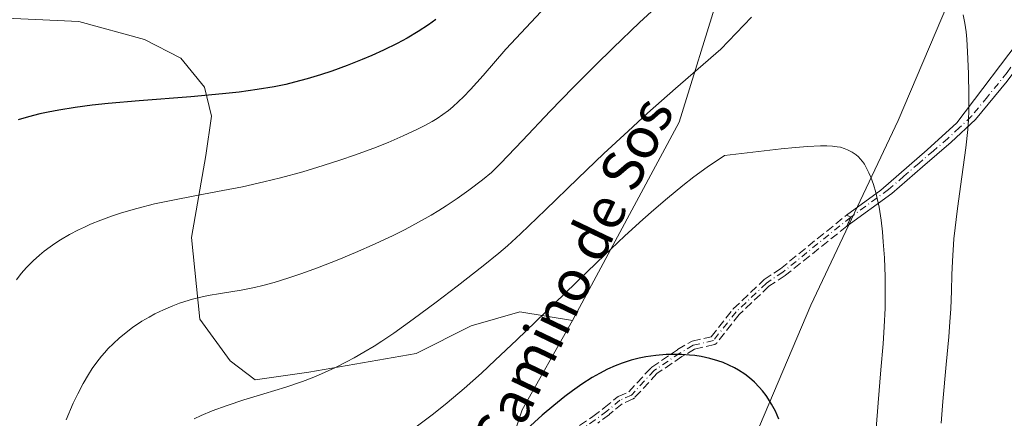
# Model space of a CAD drawing. Units: metres. Extents: x 638657 to 642125, y 4704354 to 4706734.
# Drawn here: x 640407 to 640599, y 4705226 to 4705304 of the extents above; entities that cross this region are included whole.
import ezdxf
from ezdxf.enums import TextEntityAlignment as Align

# ---------------------------------------------------------------- set-up
doc = ezdxf.new("R2010")
doc.units = ezdxf.units.M
doc.header["$MEASUREMENT"] = 0
doc.linetypes.add('DGN Style 3', pattern=[2.307223458686699, 1.648016756204785, -0.6592067024819142])
doc.linetypes.add('DGN Style 4', pattern=[2.6384748266838614, 1.318413404963828, -0.6592067024819142, 0.001648016756204785, -0.6592067024819142])
for name, color, linetype, lineweight in [('Arbolado forestal CxS', 92, 'Continuous', 0), ('Camino Cxs', 7, 'Continuous', 0), ('Camino eje', 30, 'DGN Style 4', 13), ('Cultivos herbáceos CxS', 92, 'Continuous', 0), ('Curva de nivel maestra', 30, 'Continuous', 30), ('Curva de nivel normal', 30, 'Continuous', 0), ('Senda', 7, 'DGN Style 3', 0), ('Texto cartográfico', 7, 'Continuous', 0)]:
    doc.layers.add(name, color=color, linetype=linetype, lineweight=lineweight)
doc.styles.add('Style-Arial', font='txt')

msp = doc.modelspace()

# ---------------------------------------------------------------- linework, layer by layer
at = {"layer": 'Arbolado forestal CxS', "color": 92, "linetype": 'Continuous', "lineweight": 0}
for points in [[(640598.4250999996, 4705372.331300001, 819.8087999999989), (640579.6637000004, 4705358.5637, 817.9174999999959), (640567.2522999998, 4705344.939900001, 816.9790000000066), (640556.1120999996, 4705331.343900001, 816.3736000000063), (640543.2605, 4705308.813100001, 813.505099999995), (640535.5453000005, 4705283.856100001, 808.7342999999966), (640514.7845000002, 4705245.260299999, 804.2773000000017)], [(640516.7774999999, 4705066.732899999, 779.8176999999997), (640529.6989000002, 4705086.087900001, 783.4156999999979), (640540.7833000004, 4705102.224500001, 786.5866999999998), (640542.4395000003, 4705113.7005, 787.7072000000044), (640540.1727, 4705130.171700001, 789.1978999999993), (640539.3718999998, 4705137.779899999, 789.6766000000061), (640533.4609000003, 4705146.5439, 789.8423999999941), (640532.7150999998, 4705151.610900001, 790.265400000004), (640534.5100999996, 4705156.7349, 791.0234999999958), (640539.3542999999, 4705167.646700001, 792.9336999999941), (640542.9435000002, 4705177.8959, 794.0910000000005), (640541.5065000001, 4705185.489900001, 794.4875000000029), (640544.7901, 4705209.7117, 796.5173000000068), (640561.1047, 4705248.207699999, 801.7143000000069), (640578.1105000004, 4705284.1775, 806.1879000000046), (640588.9879000002, 4705309.8413, 809.7186999999976)], [(640516.7774999999, 4705066.732899999, 779.8176999999997), (640529.6989000002, 4705086.087900001, 783.4156999999979), (640540.7833000004, 4705102.224500001, 786.5866999999998), (640542.4395000003, 4705113.7005, 787.7072000000044), (640540.1727, 4705130.171700001, 789.1978999999993), (640539.3718999998, 4705137.779899999, 789.6766000000061), (640533.4609000003, 4705146.5439, 789.8423999999941), (640532.7150999998, 4705151.610900001, 790.265400000004), (640534.5100999996, 4705156.7349, 791.0234999999958), (640539.3542999999, 4705167.646700001, 792.9336999999941), (640542.9435000002, 4705177.8959, 794.0910000000005), (640541.5065000001, 4705185.489900001, 794.4875000000029), (640544.7901, 4705209.7117, 796.5173000000068), (640561.1047, 4705248.207699999, 801.7143000000069), (640578.1105000004, 4705284.1775, 806.1879000000046), (640588.9879000002, 4705309.8413, 809.7186999999976)], [(640543.2605, 4705308.813100001, 813.505099999995), (640535.5453000005, 4705283.856100001, 808.7342999999966), (640514.7845000002, 4705245.260299999, 804.2773000000017), (640504.5812999997, 4705246.9365, 806.9296999999933), (640495.1102999998, 4705244.181700001, 808.9391999999935), (640484.4250999996, 4705238.857899999, 809.1012000000047), (640463.5358999996, 4705235.211300001, 810.9226999999955), (640453.1149000004, 4705233.676300001, 811.0625), (640448.2379000002, 4705237.409499999, 811.9937999999966), (640442.3419000005, 4705245.537699999, 814.2076999999991), (640440.7251000004, 4705261.388499999, 818.1910000000062), (640443.5535000004, 4705277.3397, 822.4358000000066), (640444.6574999997, 4705284.989499999, 824.5109999999986), (640443.2626999998, 4705290.6777, 826.0455999999978), (640438.6917000003, 4705296.2949, 827.5706000000064), (640431.6227000002, 4705299.948899999, 828.4233999999997), (640418.8377, 4705303.474099999, 829.4793999999966), (640372.4052999998, 4705305.607899999, 828.7256000000052)], [(640372.4052999998, 4705305.607899999, 828.7256000000052), (640418.8377, 4705303.474099999, 829.4793999999966), (640431.6227000002, 4705299.948899999, 828.4233999999997), (640438.6917000003, 4705296.2949, 827.5706000000064), (640443.2626999998, 4705290.6777, 826.0455999999978), (640444.6574999997, 4705284.989499999, 824.5109999999986), (640443.5535000004, 4705277.3397, 822.4358000000066), (640440.7251000004, 4705261.388499999, 818.1910000000062), (640442.3419000005, 4705245.537699999, 814.2076999999991), (640448.2379000002, 4705237.409499999, 811.9937999999966), (640453.1149000004, 4705233.676300001, 811.0625), (640463.5358999996, 4705235.211300001, 810.9226999999955), (640484.4250999996, 4705238.857899999, 809.1012000000047), (640495.1102999998, 4705244.181700001, 808.9391999999935), (640504.5812999997, 4705246.9365, 806.9296999999933), (640514.7845000002, 4705245.260299999, 804.2773000000017), (640504.9981000006, 4705227.8815, 801.9755000000005), (640501.4228999997, 4705216.9987, 800.2439000000013)], [(640372.4052999998, 4705305.607899999, 828.7256000000052), (640418.8377, 4705303.474099999, 829.4793999999966), (640431.6227000002, 4705299.948899999, 828.4233999999997), (640438.6917000003, 4705296.2949, 827.5706000000064), (640443.2626999998, 4705290.6777, 826.0455999999978), (640444.6574999997, 4705284.989499999, 824.5109999999986), (640443.5535000004, 4705277.3397, 822.4358000000066), (640440.7251000004, 4705261.388499999, 818.1910000000062), (640442.3419000005, 4705245.537699999, 814.2076999999991), (640448.2379000002, 4705237.409499999, 811.9937999999966), (640453.1149000004, 4705233.676300001, 811.0625), (640463.5358999996, 4705235.211300001, 810.9226999999955), (640484.4250999996, 4705238.857899999, 809.1012000000047), (640495.1102999998, 4705244.181700001, 808.9391999999935), (640504.5812999997, 4705246.9365, 806.9296999999933), (640514.7845000002, 4705245.260299999, 804.2773000000017)], [(640514.7845000002, 4705245.260299999, 804.2773000000017), (640504.9981000006, 4705227.8815, 801.9755000000005), (640501.4228999997, 4705216.9987, 800.2439000000013), (640499.6706999998, 4705209.968699999, 798.9891000000061), (640494.7414999995, 4705202.867699999, 798.4130000000005), (640487.7565000001, 4705202.7097, 799.3338999999978), (640482.6754999999, 4705202.595899999, 799.7155000000057), (640477.0843000002, 4705196.7511, 799.5728999999993), (640472.0453000005, 4705194.730900001, 800.3822999999975), (640465.5752999998, 4705193.689099999, 801.263699999996), (640463.7753, 4705195.181299999, 801.8151000000071), (640459.2182999998, 4705200.1623, 803.2446000000054), (640456.5943, 4705205.487299999, 804.4959999999992), (640454.7572999997, 4705206.500299999, 805.0209999999935), (640450.2023, 4705205.679500001, 805.7992999999989), (640446.4193000002, 4705204.3225, 806.3552000000054), (640445.2311000006, 4705191.785300001, 804.4214000000065), (640429.8488999996, 4705184.095699999, 806.9695000000065)]]:
    msp.add_polyline3d(points, dxfattribs=at)
at = {"layer": 'Camino Cxs', "color": 7, "linetype": 'Continuous', "lineweight": 0, "extrusion": (-0.4026201503533107, -0.03103588944445084, 0.9148408539718094), "elevation": -403202.1205105782, "flags": 128}
msp.add_lwpolyline([(-4642114.087742333, 915444.4066472796), (-4642115.814420898, 915445.3798662352), (-4642116.24587254, 915444.5240278866)], dxfattribs=at)
at = {"layer": 'Camino Cxs', "color": 7, "linetype": 'Continuous', "lineweight": 0}
for points in [[(640568.0613000002, 4705265.7501, 804.070200000002), (640574.7498000005, 4705270.6231, 807.4968999999984), (640583.7553000003, 4705278.4652, 810.724000000002), (640589.5345000002, 4705283.705900001, 813.6401000000043), (640603.0283000004, 4705301.6447, 818.6514000000025), (640609.3783, 4705309.9791, 819.0489999999991), (640621.9989, 4705335.458500001, 826.2369000000036), (640633.9052999998, 4705358.3979, 829.3025000000052), (640641.7899000002, 4705376.204500001, 831.0078000000068), (640651.4737, 4705397.635700001, 836.1425000000019), (640656.1567000002, 4705413.510700001, 837.8637000000017), (640660.7143000001, 4705432.0911, 842.4762000000047), (640658.0352999996, 4705453.251300001, 847.9486999999936), (640647.3991, 4705473.8095, 851.6962000000058), (640638.0922999998, 4705484.2141, 851.7716999999976)], [(640616.1601, 4705316.690099999, 821.0972000000039), (640607.2600999996, 4705302.610099999, 816.7514999999986), (640599.2600999996, 4705291.8201, 819.1830000000047), (640593.1101000002, 4705284.350099999, 816.2691999999952), (640588.4301000005, 4705279.940099999, 813.324299999993), (640582.8101000005, 4705275.140100001, 811.6266000000034), (640576.8501000004, 4705269.950099999, 809.9456000000064), (640568.1201, 4705263.590100001, 804.0228000000062), (640568.8750999998, 4705265.380100001, 804.4158000000026), (640568.0613000002, 4705265.7501, 804.070200000002), (640574.7498000005, 4705270.6231, 807.4968999999984), (640583.7553000003, 4705278.4652, 810.724000000002), (640589.5345000002, 4705283.705900001, 813.6401000000043), (640603.0283000004, 4705301.6447, 818.6514000000025), (640609.3783, 4705309.9791, 819.0489999999991)], [(640616.1601, 4705316.690099999, 821.0972000000039), (640607.2600999996, 4705302.610099999, 816.7514999999986), (640599.2600999996, 4705291.8201, 819.1830000000047), (640593.1101000002, 4705284.350099999, 816.2691999999952), (640588.4301000005, 4705279.940099999, 813.324299999993), (640582.8101000005, 4705275.140100001, 811.6266000000034), (640576.8501000004, 4705269.950099999, 809.9456000000064), (640568.1201, 4705263.590100001, 804.0228000000062)]]:
    msp.add_polyline3d(points, dxfattribs=at)
at = {"layer": 'Camino eje', "color": 30, "linetype": 'DGN Style 4', "lineweight": 13}
for points in [[(640615.2950999998, 4705317.1951, 821.2669000000024), (640606.4351000005, 4705303.175100001, 817.2007000000012), (640603.2901, 4705298.9301, 818.4223000000056), (640599.2901, 4705293.5351, 819.1885000000038), (640595.4550999999, 4705288.770099999, 817.482799999998), (640592.3800999997, 4705285.0351, 815.4035000000005), (640590.0401, 4705282.8301, 814.146900000007), (640587.7600999996, 4705280.6851, 812.4524999999995), (640584.9501, 4705278.2851, 811.2881000000052), (640582.1601, 4705275.895099999, 810.5878999999986), (640579.2050999999, 4705273.3301, 809.4548000000068), (640576.2251000004, 4705270.735099999, 808.6791999999988), (640568.8750999998, 4705265.380100001, 804.4158000000026)], [(640568.8750999998, 4705265.380100001, 804.4158000000026), (640555.6941000001, 4705254.685900001, 801.9569000000047), (640552.4945, 4705252.5427, 801.5951999999961), (640546.6037, 4705246.9373, 801.4026000000014), (640542.2002999998, 4705241.3509, 800.5976999999984), (640538.2424999997, 4705240.442700001, 800.2967999999966), (640535.6366999998, 4705238.8915, 800.5044999999955), (640530.6611000003, 4705235.5211, 801.1508999999934), (640526.2459000006, 4705230.714500001, 800.1300000000047), (640524.0241, 4705229.740900001, 799.3813999999985), (640521.4833000004, 4705227.618899999, 798.7642999999953), (640519.2238999996, 4705225.9133, 798.7402000000002), (640514.7232999997, 4705222.858100001, 798.9302000000025), (640510.7115000002, 4705212.351299999, 797.9986000000063), (640508.4090999998, 4705206.942299999, 797.637600000002), (640505.1453, 4705200.155099999, 797.4320000000008), (640501.4411000004, 4705193.2097, 796.3717000000034), (640499.3245000001, 4705190.7293, 796.288400000005), (640497.9023000002, 4705189.770300001, 796.2424000000028), (640496.2154999999, 4705189.0427, 796.5721999999951), (640494.9200999998, 4705188.5101, 796.7688000000054)]]:
    msp.add_polyline3d(points, dxfattribs=at)
at = {"layer": 'Cultivos herbáceos CxS', "color": 92, "linetype": 'Continuous', "lineweight": 0}
for points in [[(640598.4250999996, 4705372.331300001, 819.8087999999989), (640579.6637000004, 4705358.5637, 817.9174999999959), (640567.2522999998, 4705344.939900001, 816.9790000000066), (640556.1120999996, 4705331.343900001, 816.3736000000063), (640543.2605, 4705308.813100001, 813.505099999995), (640535.5453000005, 4705283.856100001, 808.7342999999966), (640514.7845000002, 4705245.260299999, 804.2773000000017)], [(640588.9879000002, 4705309.8413, 809.7186999999976), (640578.1105000004, 4705284.1775, 806.1879000000046), (640561.1047, 4705248.207699999, 801.7143000000069), (640544.7901, 4705209.7117, 796.5173000000068), (640541.5065000001, 4705185.489900001, 794.4875000000029), (640542.9435000002, 4705177.8959, 794.0910000000005), (640539.3542999999, 4705167.646700001, 792.9336999999941), (640534.5100999996, 4705156.7349, 791.0234999999958), (640532.7150999998, 4705151.610900001, 790.265400000004), (640533.4609000003, 4705146.5439, 789.8423999999941), (640539.3718999998, 4705137.779899999, 789.6766000000061), (640540.1727, 4705130.171700001, 789.1978999999993), (640542.4395000003, 4705113.7005, 787.7072000000044), (640540.7833000004, 4705102.224500001, 786.5866999999998), (640529.6989000002, 4705086.087900001, 783.4156999999979), (640516.7774999999, 4705066.732899999, 779.8176999999997)], [(640516.7774999999, 4705066.732899999, 779.8176999999997), (640529.6989000002, 4705086.087900001, 783.4156999999979), (640540.7833000004, 4705102.224500001, 786.5866999999998), (640542.4395000003, 4705113.7005, 787.7072000000044), (640540.1727, 4705130.171700001, 789.1978999999993), (640539.3718999998, 4705137.779899999, 789.6766000000061), (640533.4609000003, 4705146.5439, 789.8423999999941), (640532.7150999998, 4705151.610900001, 790.265400000004), (640534.5100999996, 4705156.7349, 791.0234999999958), (640539.3542999999, 4705167.646700001, 792.9336999999941), (640542.9435000002, 4705177.8959, 794.0910000000005), (640541.5065000001, 4705185.489900001, 794.4875000000029), (640544.7901, 4705209.7117, 796.5173000000068), (640561.1047, 4705248.207699999, 801.7143000000069), (640578.1105000004, 4705284.1775, 806.1879000000046), (640588.9879000002, 4705309.8413, 809.7186999999976)], [(640501.4228999997, 4705216.9987, 800.2439000000013), (640504.9981000006, 4705227.8815, 801.9755000000005), (640514.7845000002, 4705245.260299999, 804.2773000000017), (640535.5453000005, 4705283.856100001, 808.7342999999966), (640543.2605, 4705308.813100001, 813.505099999995)], [(640514.7845000002, 4705245.260299999, 804.2773000000017), (640504.9981000006, 4705227.8815, 801.9755000000005), (640501.4228999997, 4705216.9987, 800.2439000000013), (640499.6706999998, 4705209.968699999, 798.9891000000061), (640494.7414999995, 4705202.867699999, 798.4130000000005), (640487.7565000001, 4705202.7097, 799.3338999999978), (640482.6754999999, 4705202.595899999, 799.7155000000057), (640477.0843000002, 4705196.7511, 799.5728999999993), (640472.0453000005, 4705194.730900001, 800.3822999999975), (640465.5752999998, 4705193.689099999, 801.263699999996), (640463.7753, 4705195.181299999, 801.8151000000071), (640459.2182999998, 4705200.1623, 803.2446000000054), (640456.5943, 4705205.487299999, 804.4959999999992), (640454.7572999997, 4705206.500299999, 805.0209999999935), (640450.2023, 4705205.679500001, 805.7992999999989), (640446.4193000002, 4705204.3225, 806.3552000000054), (640445.2311000006, 4705191.785300001, 804.4214000000065), (640429.8488999996, 4705184.095699999, 806.9695000000065)]]:
    msp.add_polyline3d(points, dxfattribs=at)
at = {"layer": 'Curva de nivel maestra', "color": 30, "linetype": 'Continuous', "lineweight": 30, "flags": 128}
for points, elevation in [([(640488.2100000001, 4705303.8201), (640486.8399999999, 4705302.8201), (640484.8200000003, 4705301.4801), (640482.6399999997, 4705300.170100001), (640480.7199999997, 4705299.130100001), (640478.0800000001, 4705297.860099999), (640475.8200000003, 4705296.840100001), (640473.9199999999, 4705296.050100001), (640471.04, 4705294.9101), (640468.0300000003, 4705293.790100001), (640465.8499999996, 4705293.0601), (640463.2599999999, 4705292.280099999), (640460.7999999998, 4705291.620100001), (640459.0700000003, 4705291.210100001), (640456.7999999998, 4705290.7501), (640453.5, 4705290.190099999), (640450.0099999999, 4705289.700099999), (640446.7599999999, 4705289.340100001), (640440.6500000004, 4705288.8101), (640430.5599999997, 4705288.020099999), (640424.5700000003, 4705287.5001), (640421.4299999997, 4705287.1601), (640418.1100000005, 4705286.710100001), (640414.9900000002, 4705286.200099999), (640412.8700000001, 4705285.800100001), (640411.2599999999, 4705285.450099999), (640409.0800000001, 4705284.890100001), (640407.04, 4705284.290100001)], 825.0000000000001), ([(640554.9400000004, 4705226.0801), (640554.25, 4705227.5801), (640553.4900000002, 4705229.0001), (640552.9199999999, 4705229.960100001), (640552.4299999997, 4705230.670100001), (640551.7400000002, 4705231.5701), (640551.1100000005, 4705232.290100001), (640550.2000000002, 4705233.220100001), (640549.2100000001, 4705234.090100001), (640548.3099999997, 4705234.780099999), (640547.0899999999, 4705235.5701), (640546.2699999996, 4705236.040100001), (640545.1900000004, 4705236.5801), (640544.0599999997, 4705237.050100001), (640543.04, 4705237.4101), (640541.5199999996, 4705237.840100001), (640539.8099999997, 4705238.220100001), (640538.5599999997, 4705238.4101), (640537.5499999998, 4705238.530099999), (640536.0599999997, 4705238.620100001), (640534.4400000004, 4705238.6501), (640533.0300000003, 4705238.610099999), (640531.0300000003, 4705238.440099999), (640529.0800000001, 4705238.170100001), (640527.79, 4705237.920100001), (640526.2400000002, 4705237.530099999), (640524.4400000004, 4705236.960100001), (640523.1299999999, 4705236.460100001), (640521.6100000005, 4705235.770099999), (640520.0599999997, 4705234.960100001), (640518.6399999997, 4705234.140100001), (640516.6100000005, 4705232.8301), (640514.8300000001, 4705231.590100001), (640513.3099999997, 4705230.450099999), (640511.1799999997, 4705228.7401), (640508.9400000004, 4705226.8101), (640505.1799999997, 4705223.390100001)], 800.0000000000001)]:
    msp.add_lwpolyline(points, dxfattribs=dict(at, elevation=elevation))
at = {"layer": 'Curva de nivel normal', "color": 30, "linetype": 'Continuous', "lineweight": 0, "flags": 128}
for points, elevation in [([(640536.3499999996, 4705311.140100001), (640527.8399999999, 4705303.220100001), (640522.7199999997, 4705298.300100001), (640519.2000000002, 4705294.850099999), (640514.9500000002, 4705290.5701), (640510.4900000002, 4705285.9801), (640505.0700000003, 4705280.2601), (640500.8200000003, 4705275.790100001), (640499.04, 4705274.030099999), (640497.3399999999, 4705272.630100001), (640494.6600000003, 4705270.620100001), (640492.3700000001, 4705268.9901), (640490.25, 4705267.5801), (640488.8200000003, 4705266.670100001), (640487.3099999997, 4705265.7601), (640484.8600000005, 4705264.370100001), (640482.2599999999, 4705262.9801), (640479.9299999997, 4705261.800100001), (640476.4400000004, 4705260.1501), (640472.6500000004, 4705258.460100001), (640469.4100000003, 4705257.120100001), (640465.2400000002, 4705255.4901), (640462.0199999996, 4705254.3201), (640459.6799999997, 4705253.540100001), (640456.7999999998, 4705252.6501), (640454.6100000005, 4705252.040100001), (640452.9900000002, 4705251.6601), (640450.4000000004, 4705251.1601), (640446.4199999999, 4705250.5101), (640443.9800000006, 4705250.090100001), (640442.5899999999, 4705249.8101), (640440.9699999997, 4705249.4001), (640439.4600000001, 4705248.970100001), (640438.4199999999, 4705248.630100001), (640437.1100000005, 4705248.130100001), (640435.2800000003, 4705247.340100001), (640433.6100000005, 4705246.530099999), (640432.5, 4705245.9301), (640431.1200000001, 4705245.090100001), (640429.2999999998, 4705243.860099999), (640427.7000000002, 4705242.6601), (640426.6799999997, 4705241.800100001), (640425.5599999997, 4705240.7601), (640424.5199999996, 4705239.710100001), (640423.8799999999, 4705239.020099999), (640423.2699999996, 4705238.300100001), (640422.3600000005, 4705237.130100001), (640421.4699999997, 4705235.890100001), (640420.7199999997, 4705234.7601), (640419.7000000002, 4705233.0101), (640418.6299999999, 4705231.0001), (640417.7599999999, 4705229.1601), (640416.3700000001, 4705225.890100001)], 815), ([(640512.5800000001, 4705309.630100001), (640501.8799999999, 4705298.090100001), (640497.4600000001, 4705292.920100001), (640494.9900000002, 4705290.220100001), (640493.6100000005, 4705288.780099999), (640492.6799999997, 4705287.890100001), (640491.5300000003, 4705286.860099999), (640490.6799999997, 4705286.140100001), (640489.5800000001, 4705285.3201), (640488.4900000002, 4705284.5801), (640487.5599999997, 4705284.0101), (640486.2100000001, 4705283.2601), (640484.5800000001, 4705282.450099999), (640481.9199999999, 4705281.190099999), (640478.9900000002, 4705279.920100001), (640476.2199999997, 4705278.8201), (640472.4199999999, 4705277.4101), (640469.7800000003, 4705276.4901), (640466.3399999999, 4705275.390100001), (640462.3700000001, 4705274.210100001), (640458.0499999998, 4705273.020099999), (640454.8399999999, 4705272.220100001), (640450.6500000004, 4705271.290100001), (640446.8700000001, 4705270.550100001), (640441.7000000002, 4705269.5801), (640436.79, 4705268.630100001), (640433.5800000001, 4705267.9301), (640430.1500000004, 4705267.0601), (640427.1500000004, 4705266.190099999), (640425.2199999997, 4705265.5601), (640423.1200000001, 4705264.780099999), (640421.1500000004, 4705263.970100001), (640419.9299999997, 4705263.440099999), (640418.7800000003, 4705262.880100001), (640417.0300000003, 4705261.960100001), (640415.3200000003, 4705260.970100001), (640414.1600000003, 4705260.2301), (640413.2599999999, 4705259.600099999), (640412.1200000001, 4705258.7401), (640411.1900000004, 4705257.9801), (640409.9699999997, 4705256.870100001), (640408.8099999997, 4705255.700099999), (640408.04, 4705254.840100001), (640407.4500000002, 4705254.120100001), (640406.7300000006, 4705253.1501)], 820), ([(640549.5800000001, 4705304.300100001), (640543.6299999999, 4705298.090100001), (640534.8099999997, 4705290.4301), (640529.3899999997, 4705285.5801), (640525.5999999996, 4705282.110099999), (640520.9000000004, 4705277.7301), (640515.8200000003, 4705272.9001), (640509.5300000003, 4705266.8101), (640504.7000000002, 4705262.1501), (640502.1799999997, 4705259.8101), (640500.5, 4705258.360099999), (640497.4299999997, 4705255.870100001), (640492.4100000003, 4705251.940099999), (640488.3300000001, 4705248.8201), (640483.8499999996, 4705245.5001), (640480.0499999998, 4705242.800100001), (640477.7699999996, 4705241.2601), (640476.2300000006, 4705240.280099999), (640474.2599999999, 4705239.100099999), (640472.3600000005, 4705238.0101), (640470.8700000001, 4705237.200099999), (640468.7300000006, 4705236.130100001), (640466.0499999998, 4705234.890100001), (640464.2300000006, 4705234.110099999), (640462.3499999996, 4705233.390100001), (640459.1100000005, 4705232.300100001), (640454.79, 4705230.970100001), (640450.9199999999, 4705229.8101), (640447.6900000004, 4705228.7401), (640444.7599999999, 4705227.670100001), (640442.5999999996, 4705226.770099999), (640441.2599999999, 4705226.120100001)], 810.0000000000001), ([(640586.4500000002, 4705225.270099999), (640586.7800000003, 4705229.470100001), (640587.4600000001, 4705236.6801), (640587.9500000002, 4705242.0801), (640588.1699999999, 4705244.9801), (640588.3200000003, 4705247.540100001), (640588.4600000001, 4705251.040100001), (640588.5499999998, 4705254.130100001), (640588.6500000004, 4705256.8201), (640588.9100000003, 4705261.130100001), (640589.6299999999, 4705267.020099999), (640590.5, 4705273.2401), (640591.2599999999, 4705278.850099999), (640591.6399999997, 4705282.420100001), (640591.7699999996, 4705284.3301), (640591.8300000001, 4705286.130100001), (640591.8399999999, 4705289.120100001), (640591.75, 4705293.350099999), (640591.5899999999, 4705297.550100001), (640591.4500000002, 4705299.9901), (640591.2999999998, 4705301.440099999), (640591.0599999997, 4705303.140100001), (640590.7599999999, 4705304.7301)], 810.0000000000001), ([(640573.8600000005, 4705224.2301), (640574.2199999997, 4705229.2401), (640574.7599999999, 4705235.6801), (640575.1699999999, 4705240.6801), (640575.3899999997, 4705244.050100001), (640575.5499999998, 4705247.620100001), (640575.6100000005, 4705250.380100001), (640575.5700000003, 4705253.7601), (640575.4199999999, 4705257.440099999), (640575.2100000001, 4705260.5601), (640575.0300000003, 4705262.540100001), (640574.7699999996, 4705264.7601), (640574.3799999999, 4705267.290100001), (640574.04, 4705268.9901), (640573.75, 4705270.1801), (640573.2800000003, 4705271.7401), (640572.79, 4705273.140100001), (640572.4199999999, 4705274.0101), (640571.9800000006, 4705274.9001), (640571.5300000003, 4705275.6801), (640571.1799999997, 4705276.1801), (640570.75, 4705276.720100001), (640570.4100000003, 4705277.090100001), (640569.9199999999, 4705277.5001), (640569.1500000004, 4705278.030099999), (640568.2699999996, 4705278.4801), (640567.5899999999, 4705278.7401), (640566.8799999999, 4705278.960100001), (640566.2599999999, 4705279.0801), (640565.3499999996, 4705279.1801), (640564.2199999997, 4705279.2401), (640562.9900000002, 4705279.2301), (640560.5, 4705279.120100001), (640558.1600000003, 4705278.940099999), (640555.3399999999, 4705278.670100001), (640544.3499999996, 4705277.390100001), (640540.9500000002, 4705275.0801), (640538.4000000004, 4705273.210100001), (640536.2800000003, 4705271.540100001), (640533.25, 4705269.050100001), (640530.6399999997, 4705266.8101), (640528.4500000002, 4705264.880100001), (640524.9900000002, 4705261.710100001), (640519.5099999999, 4705256.520099999), (640511.2999999998, 4705248.5801), (640504, 4705241.5101), (640499.7999999998, 4705237.5001), (640497.1200000001, 4705235.020099999), (640493.7699999996, 4705232.030099999), (640490.4500000002, 4705229.220100001), (640487.7699999996, 4705227.0801), (640484.1699999999, 4705224.360099999)], 805.0000000000001)]:
    msp.add_lwpolyline(points, dxfattribs=dict(at, elevation=elevation))
at = {"layer": 'Senda', "color": 7, "linetype": 'DGN Style 3', "lineweight": 0, "extrusion": (-0.4026201503533107, -0.03103588944445084, 0.9148408539718094), "elevation": -403202.1205105782, "flags": 128}
msp.add_lwpolyline([(-4642114.087742333, 915444.4066472796), (-4642115.814420898, 915445.3798662352), (-4642116.24587254, 915444.5240278866)], dxfattribs=at)
at = {"layer": 'Senda', "color": 7, "linetype": 'DGN Style 3', "lineweight": 0}
for points in [[(640514.2739000004, 4705223.52, 799.4658999999957), (640518.7578999996, 4705226.563899999, 798.9094000000041), (640520.9856000004, 4705228.2456, 799.1358999999939), (640523.5113000004, 4705230.355000001, 799.4236999999994), (640523.6029000003, 4705230.4211, 799.4597000000067), (640523.7029999997, 4705230.4737, 799.4946000000054), (640525.7706000004, 4705231.379699999, 800.2151000000014), (640530.0733000003, 4705236.063800001, 801.2179000000033), (640530.1393999998, 4705236.127699999, 801.2231000000029), (640530.2123999996, 4705236.183499999, 801.2274000000034), (640535.1880000001, 4705239.553900001, 800.6532000000007), (640535.2275, 4705239.579, 800.6454999999987), (640537.8333000002, 4705241.130200001, 800.3484000000027), (640537.9447999997, 4705241.1853, 800.3613999999943), (640538.0635000002, 4705241.2225, 800.3723000000027), (640541.7465000004, 4705242.067600001, 800.5767000000051), (640545.9753999999, 4705247.432600001, 801.2415000000037), (640546.0171999997, 4705247.4815, 801.234700000001), (640546.0521999998, 4705247.516899999, 801.2344000000013), (640551.9430000001, 4705253.122300001, 801.6671999999963), (640552.0492000004, 4705253.207400001, 801.6775000000052), (640555.2183999997, 4705255.330200001, 802.0072999999975), (640568.0613000002, 4705265.7501, 804.070200000002), (640568.8750999998, 4705265.380100001, 804.4158000000026), (640568.1201, 4705263.590100001, 804.0228000000062), (640556.1980999997, 4705254.0647, 801.9143999999943), (640556.1929000001, 4705254.060500001, 801.9138999999996), (640556.1392999999, 4705254.021299999, 801.9082000000053), (640552.9963999996, 4705251.916099999, 801.7538999999962), (640547.1966000004, 4705246.3972, 801.6212999999989), (640542.8284999998, 4705240.855699999, 800.8056000000071), (640542.8130999999, 4705240.8367, 800.7976999999955), (640542.7588999998, 4705240.778200001, 800.7695999999996), (640542.6990999999, 4705240.725500001, 800.7376999999979), (640542.6343, 4705240.678900001, 800.7024999999995), (640542.5652000001, 4705240.639000001, 800.664300000004), (640542.4924999997, 4705240.6062, 800.6272999999928), (640542.4168999996, 4705240.580800001, 800.622199999998), (640542.3792000003, 4705240.5712, 800.6196000000054), (640538.5438000001, 4705239.691099999, 800.2451000000001), (640536.0659999996, 4705238.2161, 800.3398000000017), (640531.1869999999, 4705234.9112, 801.0720000000001), (640526.8350000001, 4705230.173400001, 800.0939999999973), (640526.8044999996, 4705230.141799999, 800.0776000000043), (640526.7446999997, 4705230.0891, 800.0483999999997), (640526.6799, 4705230.042500001, 800.0200999999943), (640526.6107999999, 4705230.002599999, 799.9931999999973), (640526.5669999998, 4705229.981799999, 799.9774999999936), (640524.4495000001, 4705229.053900001, 799.2894999999991), (640521.9961000001, 4705227.004899999, 798.5945999999968), (640521.9820999998, 4705226.9935, 798.595100000006), (640521.9653000003, 4705226.9804, 798.5957000000053), (640519.7059000004, 4705225.274800001, 798.5871999999946)], [(640514.2739000004, 4705223.52, 799.4658999999957), (640518.7578999996, 4705226.563899999, 798.9094000000041), (640520.9856000004, 4705228.2456, 799.1358999999939), (640523.5113000004, 4705230.355000001, 799.4236999999994), (640523.6029000003, 4705230.4211, 799.4597000000067), (640523.7029999997, 4705230.4737, 799.4946000000054), (640525.7706000004, 4705231.379699999, 800.2151000000014), (640530.0733000003, 4705236.063800001, 801.2179000000033), (640530.1393999998, 4705236.127699999, 801.2231000000029), (640530.2123999996, 4705236.183499999, 801.2274000000034), (640535.1880000001, 4705239.553900001, 800.6532000000007), (640535.2275, 4705239.579, 800.6454999999987), (640537.8333000002, 4705241.130200001, 800.3484000000027), (640537.9447999997, 4705241.1853, 800.3613999999943), (640538.0635000002, 4705241.2225, 800.3723000000027), (640541.7465000004, 4705242.067600001, 800.5767000000051), (640545.9753999999, 4705247.432600001, 801.2415000000037), (640546.0171999997, 4705247.4815, 801.234700000001), (640546.0521999998, 4705247.516899999, 801.2344000000013), (640551.9430000001, 4705253.122300001, 801.6671999999963), (640552.0492000004, 4705253.207400001, 801.6775000000052), (640555.2183999997, 4705255.330200001, 802.0072999999975), (640568.0613000002, 4705265.7501, 804.070200000002)], [(640568.1201, 4705263.590100001, 804.0228000000062), (640556.1980999997, 4705254.0647, 801.9143999999943), (640556.1929000001, 4705254.060500001, 801.9138999999996), (640556.1392999999, 4705254.021299999, 801.9082000000053), (640552.9963999996, 4705251.916099999, 801.7538999999962), (640547.1966000004, 4705246.3972, 801.6212999999989), (640542.8284999998, 4705240.855699999, 800.8056000000071), (640542.8130999999, 4705240.8367, 800.7976999999955), (640542.7588999998, 4705240.778200001, 800.7695999999996), (640542.6990999999, 4705240.725500001, 800.7376999999979), (640542.6343, 4705240.678900001, 800.7024999999995), (640542.5652000001, 4705240.639000001, 800.664300000004), (640542.4924999997, 4705240.6062, 800.6272999999928), (640542.4168999996, 4705240.580800001, 800.622199999998), (640542.3792000003, 4705240.5712, 800.6196000000054), (640538.5438000001, 4705239.691099999, 800.2451000000001), (640536.0659999996, 4705238.2161, 800.3398000000017), (640531.1869999999, 4705234.9112, 801.0720000000001), (640526.8350000001, 4705230.173400001, 800.0939999999973), (640526.8044999996, 4705230.141799999, 800.0776000000043), (640526.7446999997, 4705230.0891, 800.0483999999997), (640526.6799, 4705230.042500001, 800.0200999999943), (640526.6107999999, 4705230.002599999, 799.9931999999973), (640526.5669999998, 4705229.981799999, 799.9774999999936), (640524.4495000001, 4705229.053900001, 799.2894999999991), (640521.9961000001, 4705227.004899999, 798.5945999999968), (640521.9820999998, 4705226.9935, 798.595100000006), (640521.9653000003, 4705226.9804, 798.5957000000053), (640519.7059000004, 4705225.274800001, 798.5871999999946)]]:
    msp.add_polyline3d(points, dxfattribs=at)

# ---------------------------------------------------------------- texts
at = {"layer": 'Texto cartográfico', "color": 7, "linetype": 'Continuous', "lineweight": 0, "style": 'Style-Arial'}
msp.add_text('Camino de Sos', height=8, rotation=64.40610104092545, dxfattribs=at).set_placement((640514.8302004879, 4705253.898909965), align=Align.MIDDLE_CENTER)

doc.saveas('drawing.dxf')
